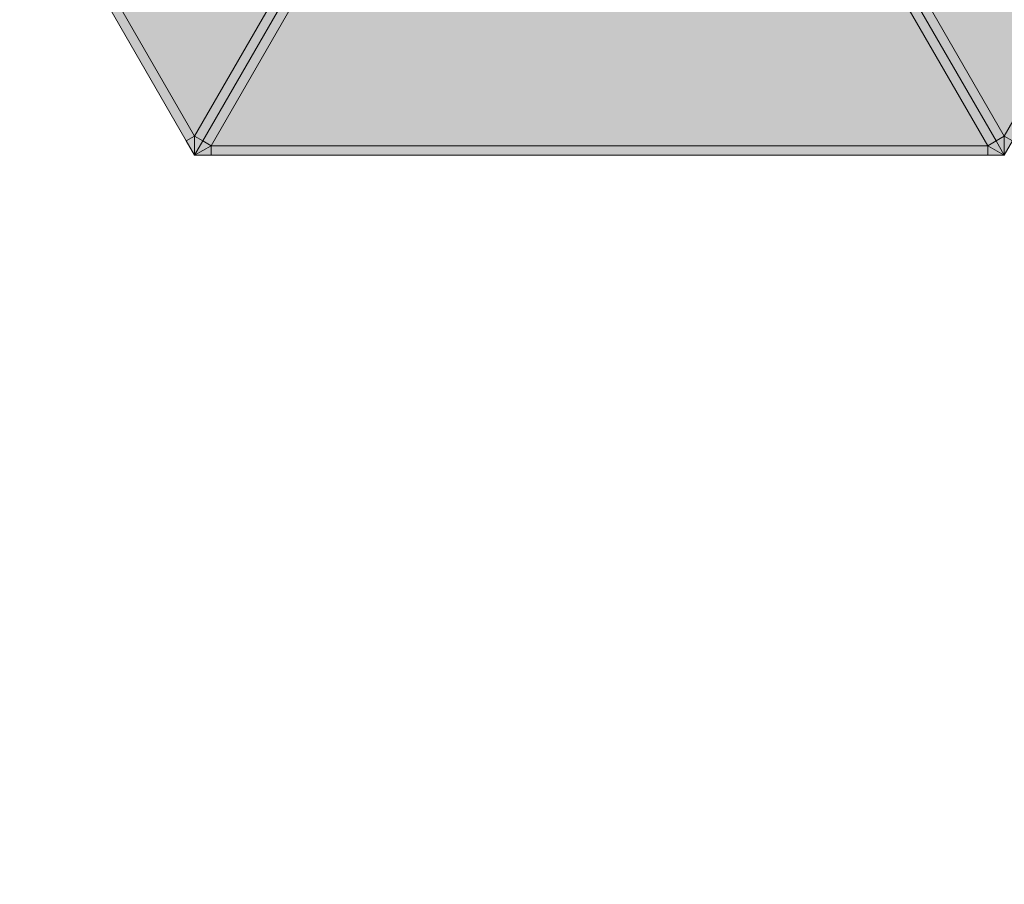
# Model space of a CAD drawing. Units: millimetres. Extents: x 73664 to 80336, y -3458 to 3458.
# Drawn here: x 75116 to 76150, y -2237 to -1330 of the extents above; entities that cross this region are included whole.
import ezdxf

# ---------------------------------------------------------------- set-up
doc = ezdxf.new("R2010")
doc.units = ezdxf.units.MM
doc.header["$MEASUREMENT"] = 0
doc.linetypes.add('Przerywana', pattern=[240, 120, -120])
doc.layers.add('9-Hexo7', color=7, linetype='Continuous')
doc.layers.add('InterSystem-safety area', color=7, linetype='Continuous')

msp = doc.modelspace()

# ---------------------------------------------------------------- hatches: boundary and pattern name
at = {"layer": '9-Hexo7', "linetype": 'Continuous', "lineweight": 13}
for points in [[(74883.7, -751.1), (75291.3, -1457.2), (75300, -1452.2), (74892.3, -746.1)], [(74892.3, -746.1), (75300, -1452.2), (75432.8, -1222.2), (75157.9, -746.1)], [(76150, -1452.2), (76557.7, -746.1), (76292.1, -746.1), (76017.2, -1222.2)], [(76150, -1452.2), (76158.7, -1457.2), (76566.3, -751.1), (76557.7, -746.1)], [(75300, -1452.2), (75308.7, -1457.2), (75441.5, -1227.2), (75432.8, -1222.2)], [(75308.7, -1457.2), (75317.3, -1462.2), (75450.1, -1232.2), (75441.5, -1227.2)], [(75999.9, -1232.2), (76132.7, -1462.2), (76141.3, -1457.2), (76008.5, -1227.2)], [(76008.5, -1227.2), (76141.3, -1457.2), (76150, -1452.2), (76017.2, -1222.2)], [(75317.3, -1462.2), (76132.7, -1462.2), (75999.9, -1232.2), (75450.1, -1232.2)], [(75291.3, -1457.2), (75300, -1472.2), (75300, -1452.2)], [(75300, -1472.2), (75308.7, -1457.2), (75300, -1452.2)], [(75300, -1472.2), (75317.3, -1462.2), (75308.7, -1457.2)], [(76150, -1472.2), (76141.3, -1457.2), (76132.7, -1462.2)], [(76141.3, -1457.2), (76150, -1472.2), (76150, -1452.2)], [(76150, -1472.2), (76158.7, -1457.2), (76150, -1452.2)], [(75317.3, -1472.2), (75317.3, -1462.2), (75300, -1472.2)], [(75317.3, -1462.2), (75317.3, -1472.2), (76132.7, -1472.2), (76132.7, -1462.2)], [(76150, -1472.2), (76132.7, -1462.2), (76132.7, -1472.2)]]:
    msp.add_hatch(color=255, dxfattribs=at).paths.add_polyline_path(points)

# ---------------------------------------------------------------- linework, layer by layer
at = {"layer": '9-Hexo7', "color": 7, "linetype": 'Continuous', "lineweight": 13, "flags": 128}
for points in [[(75300, -1472.2), (75291.3, -1457.2), (74883.7, -751.1), (74875, -736.1)], [(76575, -736.1), (76566.3, -751.1), (76158.7, -1457.2), (76150, -1472.2)], [(75300, -1452.2), (74892.3, -746.1)], [(76557.7, -746.1), (76150, -1452.2)], [(75444.3, -1222.2), (75441.5, -1227.2), (75308.7, -1457.2), (75300, -1472.2)], [(75444.3, -1222.2), (75441.5, -1227.2), (75308.7, -1457.2), (75300, -1472.2)], [(75432.8, -1222.2), (75300, -1452.2)], [(76150, -1472.2), (76141.3, -1457.2), (76008.5, -1227.2), (76005.7, -1222.2)], [(76150, -1472.2), (76141.3, -1457.2), (76008.5, -1227.2), (76005.7, -1222.2)], [(76017.2, -1222.2), (76150, -1452.2)], [(75450.1, -1232.2), (75317.3, -1462.2)], [(75999.9, -1232.2), (76132.7, -1462.2)], [(75300, -1452.2), (75291.3, -1457.2)], [(75300, -1452.2), (75308.7, -1457.2)], [(75300, -1472.2), (75300, -1452.2)], [(75317.3, -1462.2), (75308.7, -1457.2)], [(76132.7, -1462.2), (76141.3, -1457.2)], [(76150, -1452.2), (76141.3, -1457.2)], [(76150, -1452.2), (76158.7, -1457.2)], [(76150, -1472.2), (76150, -1452.2)], [(75300, -1472.2), (75317.3, -1462.2)], [(75317.3, -1462.2), (76132.7, -1462.2)], [(75317.3, -1462.2), (75317.3, -1472.2)], [(76150, -1472.2), (76132.7, -1462.2)], [(76132.7, -1462.2), (76132.7, -1472.2)], [(75300, -1472.2), (75317.3, -1472.2), (76132.7, -1472.2), (76150, -1472.2)]]:
    msp.add_lwpolyline(points, dxfattribs=at)
at = {"layer": 'InterSystem-safety area', "color": 7, "linetype": 'Przerywana', "lineweight": 13, "flags": 128}
msp.add_lwpolyline([(77000, -3458.4), (76719.2, -3458.4, -0.265053), (75428.3, -2722.2, -0.265021), (74145.3, -1972.2), (73864.6, -1486.1, -0.131653), (73663.7, -736.1), (73663.7, 0)], format="xyb", dxfattribs=at)

doc.saveas('drawing.dxf')
